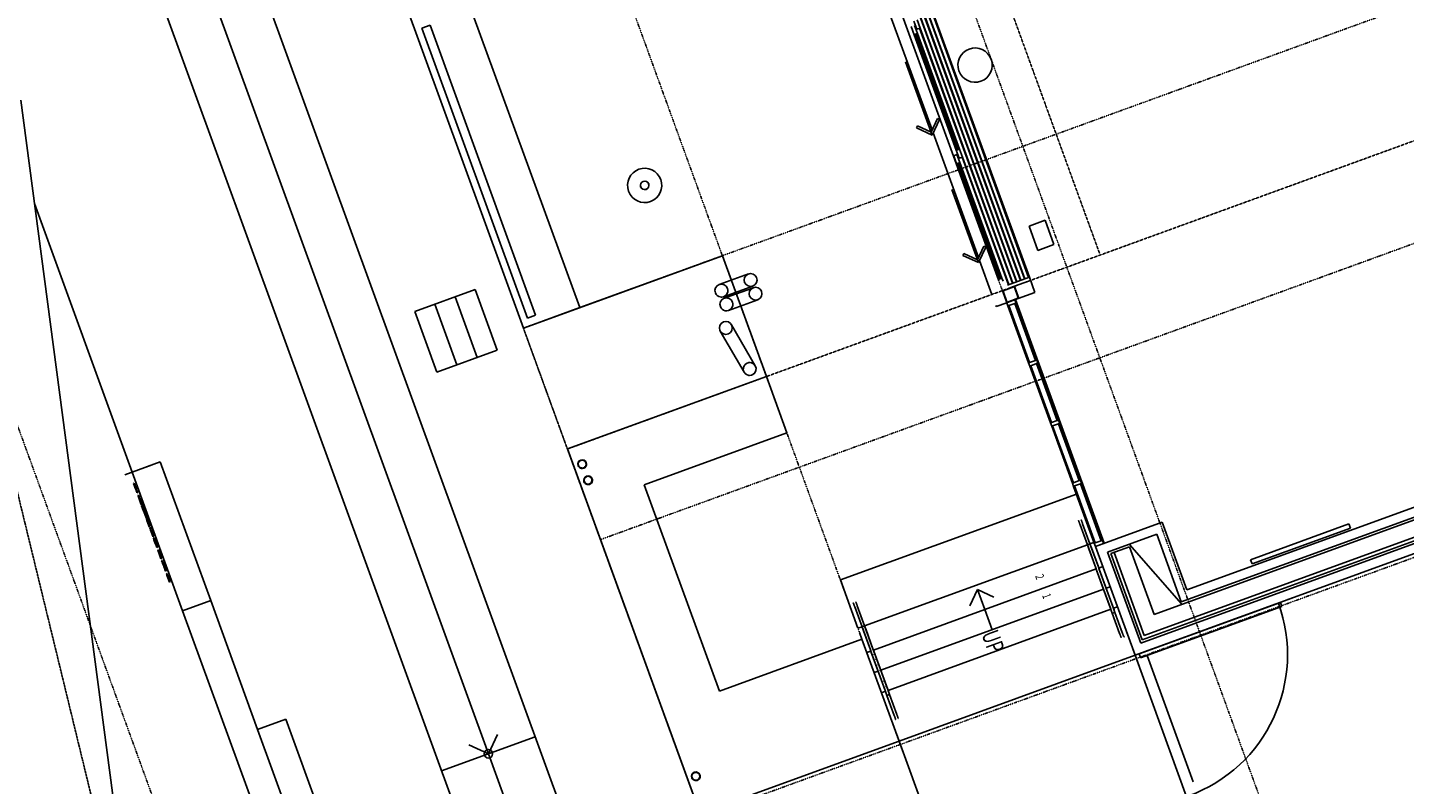
# Model space of a CAD drawing. Extents: x -160430 to 13465, y -41515 to 63495.
# Drawn here: x -145995 to -129933, y 15868 to 24696 of the extents above; entities that cross this region are included whole.
import ezdxf

# ---------------------------------------------------------------- set-up
doc = ezdxf.new("R2010")
doc.units = 0
for name, pattern in [('X-2559-GF$0$EDG-1DOT-2', [5, 2, -1.4, 0.2, -1.4]), ('X-2559-GF$0$EDG-DASH-1', [2.25, 1.5, -0.75]), ('X-2559-GF$0$EDG-DASH-3', [4.5, 3, -1.5])]:
    doc.linetypes.add(name, pattern=pattern)
for name, color, linetype in [('X-2559-GF$0$A-DETL-11', 11, 'CONTINUOUS'), ('X-2559-GF$0$A-DETL-3', 11, 'CONTINUOUS'), ('X-2559-GF$0$A-DETL-8', 11, 'CONTINUOUS'), ('X-2559-GF$0$A-DETL-9', 11, 'CONTINUOUS'), ('X-2559-GF$0$A-DETL-GENF', 11, 'CONTINUOUS'), ('X-2559-GF$0$A-DETL-GENF-11', 11, 'CONTINUOUS'), ('X-2559-GF$0$A-DETL-GENF-6', 11, 'CONTINUOUS'), ('X-2559-GF$0$A-DETL-GENF-HDLN', 11, 'CONTINUOUS'), ('X-2559-GF$0$A-DOOR', 11, 'CONTINUOUS'), ('X-2559-GF$0$A-DOOR-6', 11, 'CONTINUOUS'), ('X-2559-GF$0$A-DOOR-FRAM', 11, 'CONTINUOUS'), ('X-2559-GF$0$A-DOOR-GLAZ', 11, 'CONTINUOUS'), ('X-2559-GF$0$A-FLOR-1', 11, 'CONTINUOUS'), ('X-2559-GF$0$A-FLOR-HRAL-2', 11, 'CONTINUOUS'), ('X-2559-GF$0$A-FLOR-OVHD', 31, 'X-2559-GF$0$EDG-DASH-3'), ('X-2559-GF$0$A-GENM', 11, 'CONTINUOUS'), ('X-2559-GF$0$A-GENM-1', 11, 'CONTINUOUS'), ('X-2559-GF$0$A-GENM-HDLN', 11, 'CONTINUOUS'), ('X-2559-GF$0$A-GLAZ', 11, 'CONTINUOUS'), ('X-2559-GF$0$A-GLAZ-4', 11, 'CONTINUOUS'), ('X-2559-GF$0$A-WALL', 8, 'CONTINUOUS'), ('X-2559-GF$0$A-WALL-3', 8, 'CONTINUOUS'), ('X-2559-GF$0$A-WALL-4', 8, 'CONTINUOUS'), ('X-2559-GF$0$C-PROP-LINE-1', 133, 'X-2559-GF$0$EDG-1DOT-2'), ('X-2559-GF$0$E-ELEC-FIXT', 11, 'CONTINUOUS'), ('X-2559-GF$0$P-SANR-FIXT', 11, 'CONTINUOUS'), ('X-2559-GF$0$S-COLS-4', 8, 'CONTINUOUS'), ('X-2559-GF$0$S-GRID-1', 133, 'X-2559-GF$0$EDG-1DOT-2'), ('X-2559-GF$0$S-STRS-2', 11, 'CONTINUOUS'), ('X-2559-GF$0$S-STRS-ANNO', 11, 'CONTINUOUS'), ('X-2559-GF$0$S-STRS-IDEN', 11, 'CONTINUOUS'), ('X-2559-GF$0$X-cables', 31, 'X-2559-GF$0$EDG-DASH-1'), ('X-XREF', 7, 'CONTINUOUS')]:
    doc.layers.add(name, color=color, linetype=linetype)
doc.styles.add('X-2559-GF$0$EDG', font='edg.shx', dxfattribs={"width": 0.9})

# ---------------------------------------------------------------- blocks, each defined once
blk = doc.blocks.new('X-2559-GF')
at = {"layer": 'X-2559-GF$0$A-DETL-11'}
blk.add_line((-33648, -35152), (-33648, -35492), dxfattribs=at)
at = {"layer": 'X-2559-GF$0$A-DETL-3'}
for p, q in [((-32765, -24388), (-32465, -24388)), ((-32765, -24588), (-32765, -24388)), ((-32465, -24388), (-32465, -24588)), ((-28875, -24758), (-28019, -24423)), ((-32465, -24588), (-32765, -24588)), ((-29140, -32038), (-29140, -33202))]:
    blk.add_line(p, q, dxfattribs=at)
at = {"layer": 'X-2559-GF$0$A-DETL-8'}
for p, q in [((-33665, -28068), (-32165, -28068)), ((-33665, -28068), (-33665, -30538)), ((-48954, -30538), (-33665, -30538)), ((-32165, -30538), (-11109, -30538))]:
    blk.add_line(p, q, dxfattribs=at)
at = {"layer": 'X-2559-GF$0$A-DETL-9'}
blk.add_arc((-27640, -25114), 1756, 0, 90, dxfattribs=at)
at = {"layer": 'X-2559-GF$0$A-DETL-GENF'}
for p, q in [((-34293, -25146), (-34311, -25164)), ((-34311, -25164), (-34187, -25288)), ((-34151, -25288), (-34293, -25146)), ((-32709, -25146), (-32727, -25164)), ((-32727, -25164), (-32604, -25288)), ((-32568, -25288), (-32709, -25146)), ((-34187, -25288), (-34311, -25411)), ((-34293, -25429), (-34151, -25288)), ((-32604, -25288), (-32727, -25411)), ((-32709, -25429), (-32568, -25288)), ((-34311, -25411), (-34293, -25429)), ((-32727, -25411), (-32709, -25429)), ((-45574, -32620), (-29140, -32620)), ((-29140, -32620), (-27640, -32620))]:
    blk.add_line(p, q, dxfattribs=at)
blk.add_circle((-29140, -32620), 50, dxfattribs=at)
at = {"layer": 'X-2559-GF$0$A-DETL-GENF-11'}
for q in [(-29316, -32443), (-29316, -32797)]:
    blk.add_line((-29140, -32620), q, dxfattribs=at)
at = {"layer": 'X-2559-GF$0$A-DETL-GENF-6'}
for p, q in [((-35058, -25288), (-34151, -25288)), ((-33475, -25288), (-32568, -25288))]:
    blk.add_line(p, q, dxfattribs=at)
at = {"layer": 'X-2559-GF$0$A-DETL-GENF-HDLN'}
for p, q in [((-28225, -22270), (-28175, -22270)), ((-28225, -23490), (-28225, -22270)), ((-28175, -22270), (-28175, -23490)), ((-28175, -23490), (-28225, -23490))]:
    blk.add_line(p, q, dxfattribs=at)
at = {"layer": 'X-2559-GF$0$A-DOOR'}
for p, q in [((-27639, -23333), (-27639, -25088)), ((-27589, -23333), (-27639, -23333)), ((-27589, -25088), (-27589, -23333)), ((-32205, -24793), (-41705, -24793)), ((-32205, -24798), (-41705, -24798)), ((-32205, -24843), (-40122, -24843)), ((-32205, -24848), (-40122, -24848)), ((-32205, -24893), (-38538, -24893)), ((-32205, -24898), (-38538, -24898)), ((-32205, -24943), (-36955, -24943)), ((-32205, -24948), (-36955, -24948)), ((-32205, -24993), (-35372, -24993)), ((-32205, -24998), (-35372, -24998)), ((-32205, -25043), (-33788, -25043)), ((-32205, -25048), (-33788, -25048)), ((-33838, -25083), (-33838, -25093)), ((-27639, -25088), (-27589, -25088))]:
    blk.add_line(p, q, dxfattribs=at)
at = {"layer": 'X-2559-GF$0$A-DOOR-6'}
for p, q in [((-27639, -23333), (-27589, -23333)), ((-27639, -25088), (-27639, -23333)), ((-27589, -23333), (-27589, -25088)), ((-27589, -25088), (-27639, -25088))]:
    blk.add_line(p, q, dxfattribs=at)
at = {"layer": 'X-2559-GF$0$A-DOOR-FRAM'}
for p, q in [((-35372, -24993), (-35472, -24993)), ((-35472, -25033), (-35372, -25033)), ((-35322, -25043), (-35422, -25043)), ((-35372, -25033), (-35372, -24993)), ((-35322, -25083), (-35322, -25043)), ((-35322, -25043), (-33888, -25043)), ((-33788, -25043), (-33888, -25043)), ((-33888, -25043), (-33888, -25083)), ((-33788, -25083), (-33788, -25043)), ((-35422, -25083), (-35322, -25083)), ((-33888, -25083), (-35322, -25083)), ((-33888, -25083), (-33788, -25083)), ((-33738, -25093), (-33838, -25093)), ((-33838, -25093), (-33838, -25133)), ((-33838, -25133), (-33738, -25133)), ((-33738, -25133), (-33738, -25093)), ((-33738, -25093), (-32305, -25093)), ((-32305, -25133), (-33738, -25133)), ((-32267, -25093), (-32305, -25093)), ((-32305, -25093), (-32305, -25133)), ((-32305, -25133), (-32297, -25133))]:
    blk.add_line(p, q, dxfattribs=at)
at = {"layer": 'X-2559-GF$0$A-DOOR-GLAZ'}
for p, q in [((-33888, -25057), (-35322, -25057)), ((-35322, -25057), (-35322, -25069)), ((-33888, -25069), (-33888, -25057)), ((-35322, -25069), (-33888, -25069)), ((-32305, -25107), (-33738, -25107)), ((-33738, -25107), (-33738, -25119)), ((-33738, -25119), (-32305, -25119)), ((-32305, -25119), (-32305, -25107))]:
    blk.add_line(p, q, dxfattribs=at)
at = {"layer": 'X-2559-GF$0$A-FLOR-1'}
for p, q in [((-43334, -24788), (-32205, -24788)), ((-32015, -25030), (-28990, -25030)), ((-27589, -25008), (-26019, -25008)), ((-32300, -25138), (-37839, -25138)), ((-27640, -25138), (-25884, -25138)), ((-33665, -29838), (-33665, -28068)), ((-33665, -28068), (-32165, -28068)), ((-31465, -28068), (-32165, -28068)), ((-32165, -28068), (-32165, -30538)), ((-31465, -29838), (-31465, -28068)), ((-28905, -28068), (-28990, -28068)), ((-27640, -28068), (-28905, -28068)), ((-28905, -28068), (-28905, -29838)), ((-27640, -30538), (-27640, -28068)), ((-27640, -28068), (-24129, -28068)), ((-33665, -29838), (-47834, -29838)), ((-33665, -29838), (-33665, -30538)), ((-28905, -29838), (-31465, -29838)), ((-33665, -30538), (-48534, -30538)), ((-32165, -30538), (-27640, -30538)), ((-49115, -32038), (-27640, -32038)), ((-47074, -33202), (-27640, -33202)), ((-27577, -34702), (-30328, -34702)), ((-38171, -35139), (-28515, -37270)), ((-24090, -38247), (-38171, -35139)), ((-30328, -35052), (-31928, -35052)), ((-36981, -35402), (-33648, -35402))]:
    blk.add_line(p, q, dxfattribs=at)
at = {"layer": 'X-2559-GF$0$A-FLOR-HRAL-2'}
for p, q in [((-29339, -25188), (-29340, -25188)), ((-29340, -25188), (-29340, -25188)), ((-29340, -25188), (-29340, -25188)), ((-29338, -25188), (-29339, -25188)), ((-29339, -25188), (-29339, -25188)), ((-29339, -25188), (-29339, -25188)), ((-29339, -25188), (-29339, -25188)), ((-29337, -25188), (-29338, -25188)), ((-29338, -25188), (-29338, -25188)), ((-29336, -25188), (-29337, -25188)), ((-29335, -25188), (-29336, -25188)), ((-29334, -25188), (-29335, -25188)), ((-29335, -25188), (-29335, -25188)), ((-29333, -25188), (-29334, -25188)), ((-29332, -25188), (-29333, -25188)), ((-29331, -25188), (-29332, -25188)), ((-29329, -25188), (-29331, -25188)), ((-29328, -25188), (-29329, -25188)), ((-29327, -25188), (-29328, -25188)), ((-29325, -25188), (-29327, -25188)), ((-29324, -25188), (-29325, -25188)), ((-29323, -25188), (-29324, -25188)), ((-29321, -25188), (-29323, -25188)), ((-29319, -25188), (-29321, -25188)), ((-29318, -25188), (-29319, -25188)), ((-29316, -25188), (-29318, -25188)), ((-29314, -25188), (-29316, -25188)), ((-29313, -25188), (-29314, -25188)), ((-29311, -25188), (-29313, -25188)), ((-29309, -25188), (-29311, -25188)), ((-29307, -25188), (-29309, -25188)), ((-29305, -25188), (-29307, -25188)), ((-29303, -25188), (-29305, -25188)), ((-29301, -25188), (-29303, -25188)), ((-29300, -25188), (-29301, -25188)), ((-29298, -25188), (-29300, -25188)), ((-29296, -25188), (-29298, -25188)), ((-29294, -25188), (-29296, -25188)), ((-29292, -25188), (-29294, -25188)), ((-29290, -25188), (-29292, -25188)), ((-29040, -25188), (-29290, -25188)), ((-28990, -25188), (-29040, -25188)), ((-29040, -25220), (-29040, -25188)), ((-28754, -25188), (-29040, -25188)), ((-29040, -25206), (-29040, -25201)), ((-29040, -25201), (-29040, -25204)), ((-29040, -25204), (-29040, -25206)), ((-28754, -25188), (-28990, -25188)), ((-28753, -25188), (-28754, -25188)), ((-28754, -25188), (-28754, -25188)), ((-28727, -25188), (-28754, -25188)), ((-28751, -25188), (-28753, -25188)), ((-28750, -25188), (-28751, -25188)), ((-28749, -25188), (-28750, -25188)), ((-28747, -25188), (-28749, -25188)), ((-28746, -25188), (-28747, -25188)), ((-28745, -25188), (-28746, -25188)), ((-28743, -25188), (-28745, -25188)), ((-28742, -25188), (-28743, -25188)), ((-28741, -25188), (-28742, -25188)), ((-28739, -25188), (-28741, -25188)), ((-28738, -25188), (-28739, -25188)), ((-28737, -25188), (-28738, -25188)), ((-28736, -25188), (-28737, -25188)), ((-28498, -25188), (-28736, -25188)), ((-28252, -25188), (-28727, -25188)), ((-28261, -25188), (-28498, -25188)), ((-28261, -25188), (-28258, -25188)), ((-28258, -25188), (-28256, -25188)), ((-28256, -25188), (-28254, -25188)), ((-28254, -25188), (-28251, -25188)), ((-28225, -25188), (-28252, -25188)), ((-28251, -25188), (-28249, -25188)), ((-28249, -25188), (-28246, -25188)), ((-28246, -25188), (-28244, -25188)), ((-28244, -25188), (-28241, -25188)), ((-28241, -25188), (-28239, -25188)), ((-28239, -25188), (-28236, -25188)), ((-28236, -25188), (-28233, -25188)), ((-28233, -25188), (-28231, -25188)), ((-28231, -25188), (-28228, -25188)), ((-28228, -25184), (-28228, -25184)), ((-28228, -25184), (-28227, -25184)), ((-28228, -25188), (-28226, -25188)), ((-28227, -25184), (-28227, -25184)), ((-28227, -25184), (-28227, -25185)), ((-28227, -25185), (-28226, -25185)), ((-28226, -25185), (-28226, -25185)), ((-28226, -25185), (-28226, -25185)), ((-28226, -25185), (-28226, -25185)), ((-28226, -25185), (-28225, -25185)), ((-28226, -25188), (-28225, -25188)), ((-28225, -25185), (-28225, -25185)), ((-28190, -25188), (-28225, -25188)), ((-28190, -25188), (-28225, -25188)), ((-27940, -25188), (-28190, -25188)), ((-28190, -25220), (-28190, -25188)), ((-28190, -25201), (-28190, -25206)), ((-28190, -25204), (-28190, -25201)), ((-28190, -25206), (-28190, -25204)), ((-27939, -25188), (-27940, -25188)), ((-27937, -25188), (-27939, -25188)), ((-27935, -25188), (-27937, -25188)), ((-27933, -25188), (-27935, -25188)), ((-27931, -25188), (-27933, -25188)), ((-27929, -25188), (-27931, -25188)), ((-27927, -25188), (-27929, -25188)), ((-27925, -25188), (-27927, -25188)), ((-27923, -25188), (-27925, -25188)), ((-27921, -25188), (-27923, -25188)), ((-27920, -25188), (-27921, -25188)), ((-27918, -25188), (-27920, -25188)), ((-27916, -25188), (-27918, -25188)), ((-27914, -25188), (-27916, -25188)), ((-27913, -25188), (-27914, -25188)), ((-27911, -25188), (-27913, -25188)), ((-27909, -25188), (-27911, -25188)), ((-27908, -25188), (-27909, -25188)), ((-27906, -25188), (-27908, -25188)), ((-27905, -25188), (-27906, -25188)), ((-27903, -25188), (-27905, -25188)), ((-27902, -25188), (-27903, -25188)), ((-27901, -25188), (-27902, -25188)), ((-27900, -25188), (-27901, -25188)), ((-27898, -25188), (-27900, -25188)), ((-27897, -25188), (-27898, -25188)), ((-27896, -25188), (-27897, -25188)), ((-27895, -25188), (-27896, -25188)), ((-27894, -25188), (-27895, -25188)), ((-27893, -25188), (-27894, -25188)), ((-27894, -25188), (-27894, -25188)), ((-27892, -25188), (-27893, -25188)), ((-27891, -25188), (-27892, -25188)), ((-27892, -25188), (-27892, -25188)), ((-27890, -25188), (-27891, -25188)), ((-27891, -25188), (-27891, -25188)), ((-27890, -25188), (-27890, -25188)), ((-27890, -25188), (-27890, -25188)), ((-27890, -25188), (-27890, -25188)), ((-27890, -25188), (-27890, -25188)), ((-27886, -25181), (-27887, -25181)), ((-27887, -25181), (-27887, -25181)), ((-27886, -25182), (-27886, -25181)), ((-27885, -25182), (-27886, -25182)), ((-27886, -25182), (-27886, -25182)), ((-27886, -25182), (-27886, -25182)), ((-27884, -25182), (-27885, -25182)), ((-27885, -25182), (-27885, -25182)), ((-27885, -25182), (-27885, -25182)), ((-27885, -25182), (-27885, -25182)), ((-27884, -25182), (-27884, -25182)), ((-27884, -25182), (-27884, -25182)), ((-27884, -25182), (-27884, -25182)), ((-29340, -25220), (-29340, -25220)), ((-29340, -25220), (-29339, -25220)), ((-29339, -25220), (-29339, -25220)), ((-29339, -25220), (-29339, -25220)), ((-29339, -25220), (-29339, -25220)), ((-29339, -25220), (-29338, -25220)), ((-29338, -25220), (-29338, -25220)), ((-29338, -25220), (-29337, -25220)), ((-29337, -25220), (-29336, -25220)), ((-29336, -25220), (-29336, -25220)), ((-29336, -25220), (-29335, -25220)), ((-29335, -25220), (-29334, -25220)), ((-29334, -25220), (-29333, -25220)), ((-29333, -25220), (-29332, -25220)), ((-29332, -25220), (-29331, -25220)), ((-29331, -25220), (-29330, -25220)), ((-29330, -25220), (-29328, -25220)), ((-29328, -25220), (-29327, -25220)), ((-29327, -25220), (-29326, -25220)), ((-29326, -25220), (-29324, -25220)), ((-29324, -25220), (-29323, -25220)), ((-29323, -25220), (-29321, -25220)), ((-29321, -25220), (-29320, -25220)), ((-29320, -25220), (-29318, -25220)), ((-29318, -25220), (-29317, -25220)), ((-29317, -25220), (-29315, -25220)), ((-29315, -25220), (-29313, -25220)), ((-29313, -25220), (-29311, -25220)), ((-29311, -25220), (-29310, -25220)), ((-29310, -25220), (-29308, -25220)), ((-29308, -25220), (-29306, -25220)), ((-29306, -25220), (-29304, -25220)), ((-29304, -25220), (-29302, -25220)), ((-29302, -25220), (-29300, -25220)), ((-29300, -25220), (-29298, -25220)), ((-29298, -25220), (-29296, -25220)), ((-29296, -25220), (-29294, -25220)), ((-29294, -25220), (-29292, -25220)), ((-29292, -25220), (-29290, -25220)), ((-29290, -25220), (-29040, -25220)), ((-29290, -25220), (-29290, -25220)), ((-29040, -25220), (-28990, -25220)), ((-28754, -25220), (-29040, -25220)), ((-28990, -25220), (-28754, -25220)), ((-28754, -25220), (-28753, -25220)), ((-28727, -25220), (-28754, -25220)), ((-28753, -25220), (-28752, -25220)), ((-28752, -25220), (-28750, -25220)), ((-28750, -25220), (-28749, -25220)), ((-28749, -25220), (-28747, -25220)), ((-28747, -25220), (-28746, -25220)), ((-28746, -25220), (-28745, -25220)), ((-28745, -25220), (-28744, -25220)), ((-28744, -25220), (-28742, -25220)), ((-28742, -25220), (-28741, -25220)), ((-28741, -25220), (-28740, -25220)), ((-28740, -25220), (-28739, -25220)), ((-28739, -25220), (-28737, -25220)), ((-28737, -25220), (-28736, -25220)), ((-28736, -25220), (-28498, -25220)), ((-28736, -25220), (-28736, -25220)), ((-28252, -25220), (-28727, -25220)), ((-28498, -25220), (-28261, -25220)), ((-28260, -25220), (-28261, -25220)), ((-28258, -25220), (-28260, -25220)), ((-28255, -25220), (-28258, -25220)), ((-28253, -25220), (-28255, -25220)), ((-28251, -25220), (-28253, -25220)), ((-28225, -25220), (-28252, -25220)), ((-28248, -25220), (-28251, -25220)), ((-28246, -25220), (-28248, -25220)), ((-28243, -25220), (-28246, -25220)), ((-28241, -25220), (-28243, -25220)), ((-28238, -25220), (-28241, -25220)), ((-28235, -25220), (-28238, -25220)), ((-28233, -25220), (-28235, -25220)), ((-28230, -25220), (-28233, -25220)), ((-28228, -25220), (-28230, -25220)), ((-28225, -25220), (-28228, -25220)), ((-28225, -25220), (-28190, -25220)), ((-28190, -25220), (-28225, -25220)), ((-28190, -25220), (-27940, -25220)), ((-27940, -25220), (-27938, -25220)), ((-27938, -25220), (-27936, -25220)), ((-27936, -25220), (-27934, -25220)), ((-27934, -25220), (-27932, -25220)), ((-27932, -25220), (-27930, -25220)), ((-27930, -25220), (-27928, -25220)), ((-27928, -25220), (-27926, -25220)), ((-27926, -25220), (-27924, -25220)), ((-27924, -25220), (-27922, -25220)), ((-27922, -25220), (-27920, -25220)), ((-27920, -25220), (-27918, -25220)), ((-27918, -25220), (-27917, -25220)), ((-27917, -25220), (-27915, -25220)), ((-27915, -25220), (-27913, -25220)), ((-27913, -25220), (-27911, -25220)), ((-27911, -25220), (-27910, -25220)), ((-27910, -25220), (-27908, -25220)), ((-27908, -25220), (-27907, -25220)), ((-27907, -25220), (-27905, -25220)), ((-27905, -25220), (-27904, -25220)), ((-27904, -25220), (-27902, -25220)), ((-27902, -25220), (-27901, -25220)), ((-27901, -25220), (-27900, -25220)), ((-27900, -25220), (-27899, -25220)), ((-27899, -25220), (-27898, -25220)), ((-27898, -25220), (-27896, -25220)), ((-27896, -25220), (-27896, -25220)), ((-27896, -25220), (-27895, -25220)), ((-27895, -25220), (-27894, -25220)), ((-27894, -25220), (-27893, -25220)), ((-27893, -25220), (-27892, -25220)), ((-27892, -25220), (-27892, -25220)), ((-27892, -25220), (-27891, -25220)), ((-27891, -25220), (-27891, -25220)), ((-27891, -25220), (-27890, -25220)), ((-27890, -25220), (-27890, -25220)), ((-27890, -25220), (-27890, -25220)), ((-27890, -25220), (-27890, -25220)), ((-27890, -25220), (-27890, -25220)), ((-27890, -25220), (-27890, -25220)), ((-29339, -27986), (-29340, -27986)), ((-29340, -27986), (-29340, -27986)), ((-29340, -27986), (-29340, -27986)), ((-29340, -28018), (-29340, -28018)), ((-29340, -28018), (-29339, -28018)), ((-29338, -27986), (-29339, -27986)), ((-29339, -27986), (-29339, -27986)), ((-29339, -27986), (-29339, -27986)), ((-29339, -27986), (-29339, -27986)), ((-29339, -28018), (-29339, -28018)), ((-29339, -28018), (-29339, -28018)), ((-29339, -28018), (-29339, -28018)), ((-29339, -28018), (-29338, -28018)), ((-29337, -27986), (-29338, -27986)), ((-29338, -27986), (-29338, -27986)), ((-29338, -28018), (-29338, -28018)), ((-29338, -28018), (-29337, -28018)), ((-29336, -27986), (-29337, -27986)), ((-29337, -28018), (-29336, -28018)), ((-29335, -27986), (-29336, -27986)), ((-29336, -28018), (-29336, -28018)), ((-29336, -28018), (-29335, -28018)), ((-29334, -27986), (-29335, -27986)), ((-29335, -27986), (-29335, -27986)), ((-29335, -28018), (-29334, -28018)), ((-29333, -27986), (-29334, -27986)), ((-29334, -28018), (-29333, -28018)), ((-29332, -27986), (-29333, -27986)), ((-29333, -28018), (-29332, -28018)), ((-29331, -27986), (-29332, -27986)), ((-29332, -28018), (-29331, -28018)), ((-29329, -27986), (-29331, -27986)), ((-29331, -28018), (-29330, -28018)), ((-29330, -28018), (-29328, -28018)), ((-29328, -27986), (-29329, -27986)), ((-29327, -27986), (-29328, -27986)), ((-29328, -28018), (-29327, -28018)), ((-29325, -27986), (-29327, -27986)), ((-29327, -28018), (-29326, -28018)), ((-29326, -28018), (-29324, -28018)), ((-29324, -27986), (-29325, -27986)), ((-29323, -27986), (-29324, -27986)), ((-29324, -28018), (-29323, -28018)), ((-29321, -27986), (-29323, -27986)), ((-29323, -28018), (-29321, -28018)), ((-29319, -27986), (-29321, -27986)), ((-29321, -28018), (-29320, -28018)), ((-29320, -28018), (-29318, -28018)), ((-29318, -27986), (-29319, -27986)), ((-29316, -27986), (-29318, -27986)), ((-29318, -28018), (-29317, -28018)), ((-29317, -28018), (-29315, -28018)), ((-29314, -27986), (-29316, -27986)), ((-29315, -28018), (-29313, -28018)), ((-29313, -27986), (-29314, -27986)), ((-29311, -27986), (-29313, -27986)), ((-29313, -28018), (-29311, -28018)), ((-29309, -27986), (-29311, -27986)), ((-29311, -28018), (-29310, -28018)), ((-29310, -28018), (-29308, -28018)), ((-29307, -27986), (-29309, -27986)), ((-29308, -28018), (-29306, -28018)), ((-29305, -27986), (-29307, -27986)), ((-29306, -28018), (-29304, -28018)), ((-29303, -27986), (-29305, -27986)), ((-29304, -28018), (-29302, -28018)), ((-29301, -27986), (-29303, -27986)), ((-29302, -28018), (-29300, -28018)), ((-29300, -27986), (-29301, -27986)), ((-29298, -27986), (-29300, -27986)), ((-29300, -28018), (-29298, -28018)), ((-29296, -27986), (-29298, -27986)), ((-29298, -28018), (-29296, -28018)), ((-29294, -27986), (-29296, -27986)), ((-29296, -28018), (-29294, -28018)), ((-29292, -27986), (-29294, -27986)), ((-29294, -28018), (-29292, -28018)), ((-29290, -27986), (-29292, -27986)), ((-29292, -28018), (-29290, -28018)), ((-29040, -27986), (-29290, -27986)), ((-29290, -28018), (-29040, -28018)), ((-29290, -28018), (-29290, -28018)), ((-28990, -27986), (-29040, -27986)), ((-29040, -28018), (-29040, -27986)), ((-28754, -27986), (-29040, -27986)), ((-29040, -28004), (-29040, -27999)), ((-29040, -27999), (-29040, -28002)), ((-29040, -28002), (-29040, -28004)), ((-29040, -28018), (-28990, -28018)), ((-28754, -28018), (-29040, -28018)), ((-28754, -27986), (-28990, -27986)), ((-28990, -28018), (-28754, -28018)), ((-28753, -27986), (-28754, -27986)), ((-28754, -27986), (-28754, -27986)), ((-28727, -27986), (-28754, -27986)), ((-28754, -28018), (-28753, -28018)), ((-28727, -28018), (-28754, -28018)), ((-28751, -27986), (-28753, -27986)), ((-28753, -28018), (-28752, -28018)), ((-28752, -28018), (-28750, -28018)), ((-28750, -27986), (-28751, -27986)), ((-28749, -27986), (-28750, -27986)), ((-28750, -28018), (-28749, -28018)), ((-28747, -27986), (-28749, -27986)), ((-28749, -28018), (-28747, -28018)), ((-28746, -27986), (-28747, -27986)), ((-28747, -28018), (-28746, -28018)), ((-28745, -27986), (-28746, -27986)), ((-28746, -28018), (-28745, -28018)), ((-28743, -27986), (-28745, -27986)), ((-28745, -28018), (-28744, -28018)), ((-28744, -28018), (-28742, -28018)), ((-28742, -27986), (-28743, -27986)), ((-28741, -27986), (-28742, -27986)), ((-28742, -28018), (-28741, -28018)), ((-28739, -27986), (-28741, -27986)), ((-28741, -28018), (-28740, -28018)), ((-28740, -28018), (-28739, -28018)), ((-28738, -27986), (-28739, -27986)), ((-28739, -28018), (-28737, -28018)), ((-28737, -27986), (-28738, -27986)), ((-28736, -27986), (-28737, -27986)), ((-28737, -28018), (-28736, -28018)), ((-28498, -27986), (-28736, -27986)), ((-28736, -28018), (-28498, -28018)), ((-28736, -28018), (-28736, -28018)), ((-28252, -27986), (-28727, -27986)), ((-28252, -28018), (-28727, -28018)), ((-28694, -27997), (-28691, -27997)), ((-28627, -27997), (-28624, -27997)), ((-28560, -27997), (-28557, -27997)), ((-28261, -27986), (-28498, -27986)), ((-28498, -28018), (-28261, -28018)), ((-28493, -27997), (-28490, -27997)), ((-28426, -27997), (-28423, -27997)), ((-28359, -27997), (-28357, -27997)), ((-28293, -27997), (-28290, -27997)), ((-28261, -27986), (-28258, -27986)), ((-28260, -28018), (-28261, -28018)), ((-28258, -28018), (-28260, -28018)), ((-28258, -27986), (-28256, -27986)), ((-28255, -28018), (-28258, -28018)), ((-28256, -27986), (-28254, -27986)), ((-28253, -28018), (-28255, -28018)), ((-28254, -27986), (-28251, -27986)), ((-28251, -28018), (-28253, -28018)), ((-28225, -27986), (-28252, -27986)), ((-28225, -28018), (-28252, -28018)), ((-28251, -27986), (-28249, -27986)), ((-28248, -28018), (-28251, -28018)), ((-28249, -27986), (-28246, -27986)), ((-28246, -28018), (-28248, -28018)), ((-28246, -27986), (-28244, -27986)), ((-28243, -28018), (-28246, -28018)), ((-28244, -27986), (-28241, -27986)), ((-28241, -28018), (-28243, -28018)), ((-28241, -27986), (-28239, -27986)), ((-28238, -28018), (-28241, -28018)), ((-28239, -27986), (-28236, -27986)), ((-28235, -28018), (-28238, -28018)), ((-28236, -27986), (-28233, -27986)), ((-28233, -28018), (-28235, -28018)), ((-28233, -27986), (-28231, -27986)), ((-28230, -28018), (-28233, -28018)), ((-28231, -27986), (-28228, -27986)), ((-28228, -28018), (-28230, -28018)), ((-28229, -27987), (-28229, -27987)), ((-28229, -27987), (-28229, -27988)), ((-28229, -27988), (-28229, -27988)), ((-28229, -27988), (-28228, -27988)), ((-28228, -27986), (-28226, -27986)), ((-28228, -27988), (-28228, -27988)), ((-28228, -27988), (-28228, -27988)), ((-28228, -27988), (-28228, -27988)), ((-28228, -27988), (-28228, -27988)), ((-28228, -27988), (-28227, -27988)), ((-28225, -28018), (-28228, -28018)), ((-28227, -27988), (-28227, -27989)), ((-28227, -27989), (-28227, -27989)), ((-28227, -27989), (-28227, -27989)), ((-28227, -27989), (-28226, -27989)), ((-28226, -27986), (-28225, -27986)), ((-28190, -27986), (-28225, -27986)), ((-28190, -27986), (-28225, -27986)), ((-28225, -28018), (-28190, -28018)), ((-28190, -28018), (-28225, -28018)), ((-27940, -27986), (-28190, -27986)), ((-28190, -28018), (-28190, -27986)), ((-28190, -27999), (-28190, -28004)), ((-28190, -28002), (-28190, -27999)), ((-28190, -28004), (-28190, -28002)), ((-28190, -28018), (-27940, -28018)), ((-27939, -27986), (-27940, -27986)), ((-27940, -28018), (-27938, -28018)), ((-27937, -27986), (-27939, -27986)), ((-27938, -28018), (-27936, -28018)), ((-27935, -27986), (-27937, -27986)), ((-27936, -28018), (-27934, -28018)), ((-27933, -27986), (-27935, -27986)), ((-27934, -28018), (-27932, -28018)), ((-27931, -27986), (-27933, -27986)), ((-27932, -28018), (-27930, -28018)), ((-27929, -27986), (-27931, -27986)), ((-27930, -28018), (-27928, -28018)), ((-27927, -27986), (-27929, -27986)), ((-27928, -28018), (-27926, -28018)), ((-27925, -27986), (-27927, -27986)), ((-27926, -28018), (-27924, -28018)), ((-27923, -27986), (-27925, -27986)), ((-27924, -28018), (-27922, -28018)), ((-27921, -27986), (-27923, -27986)), ((-27922, -28018), (-27920, -28018)), ((-27920, -27986), (-27921, -27986)), ((-27918, -27986), (-27920, -27986)), ((-27920, -28018), (-27918, -28018)), ((-27916, -27986), (-27918, -27986)), ((-27918, -28018), (-27917, -28018)), ((-27917, -28018), (-27915, -28018)), ((-27914, -27986), (-27916, -27986)), ((-27915, -28018), (-27913, -28018)), ((-27913, -27986), (-27914, -27986)), ((-27911, -27986), (-27913, -27986)), ((-27913, -28018), (-27911, -28018)), ((-27909, -27986), (-27911, -27986)), ((-27911, -28018), (-27910, -28018)), ((-27910, -28018), (-27908, -28018)), ((-27908, -27986), (-27909, -27986)), ((-27906, -27986), (-27908, -27986)), ((-27908, -28018), (-27907, -28018)), ((-27907, -28018), (-27905, -28018)), ((-27905, -27986), (-27906, -27986)), ((-27903, -27986), (-27905, -27986)), ((-27905, -28018), (-27904, -28018)), ((-27904, -28018), (-27902, -28018)), ((-27902, -27986), (-27903, -27986)), ((-27901, -27986), (-27902, -27986)), ((-27902, -28018), (-27901, -28018)), ((-27900, -27986), (-27901, -27986)), ((-27901, -28018), (-27900, -28018)), ((-27898, -27986), (-27900, -27986)), ((-27900, -28018), (-27899, -28018)), ((-27899, -28018), (-27898, -28018)), ((-27897, -27986), (-27898, -27986)), ((-27898, -28018), (-27896, -28018)), ((-27896, -27986), (-27897, -27986)), ((-27895, -27986), (-27896, -27986)), ((-27896, -28018), (-27896, -28018)), ((-27896, -28018), (-27895, -28018)), ((-27894, -27986), (-27895, -27986)), ((-27895, -28018), (-27894, -28018)), ((-27893, -27986), (-27894, -27986)), ((-27894, -27986), (-27894, -27986)), ((-27894, -28018), (-27893, -28018)), ((-27892, -27986), (-27893, -27986)), ((-27893, -28018), (-27892, -28018)), ((-27891, -27986), (-27892, -27986)), ((-27892, -27986), (-27892, -27986)), ((-27892, -28018), (-27892, -28018)), ((-27892, -28018), (-27891, -28018)), ((-27890, -27986), (-27891, -27986)), ((-27891, -27986), (-27891, -27986)), ((-27891, -28018), (-27891, -28018)), ((-27891, -28018), (-27890, -28018)), ((-27890, -27986), (-27890, -27986)), ((-27890, -27986), (-27890, -27986)), ((-27890, -27986), (-27890, -27986)), ((-27890, -27986), (-27890, -27986)), ((-27890, -28018), (-27890, -28018)), ((-27890, -28018), (-27890, -28018)), ((-27890, -28018), (-27890, -28018)), ((-27890, -28018), (-27890, -28018)), ((-27890, -28018), (-27890, -28018)), ((-27875, -27987), (-27876, -27987)), ((-27876, -27987), (-27876, -27987)), ((-27876, -27987), (-27876, -27987)), ((-27876, -27987), (-27876, -27987)), ((-27876, -27987), (-27876, -27987)), ((-27875, -27988), (-27875, -27987)), ((-27874, -27988), (-27875, -27988)), ((-27875, -27988), (-27875, -27988)), ((-27875, -27988), (-27875, -27988)), ((-27874, -27989), (-27874, -27988)), ((-27874, -27988), (-27874, -27988)), ((-27874, -27988), (-27874, -27988)), ((-27874, -27989), (-27874, -27989))]:
    blk.add_line(p, q, dxfattribs=at)
at = {"layer": 'X-2559-GF$0$A-FLOR-OVHD'}
for p, q in [((-32165, -30538), (-32165, -18659)), ((-27640, -25138), (-27640, -23138)), ((-41384, -23924), (-32178, -23924))]:
    blk.add_line(p, q, dxfattribs=at)
at = {"layer": 'X-2559-GF$0$A-GENM'}
for p, q in [((-29640, -25138), (-29640, -28068)), ((-29040, -25188), (-29040, -25138)), ((-28240, -25138), (-28240, -25188)), ((-27640, -28068), (-27640, -25138)), ((-29040, -27986), (-29040, -25220)), ((-28240, -25220), (-28240, -27986)), ((-33361, -28218), (-33361, -27856)), ((-33211, -27856), (-33211, -28218)), ((-33191, -28218), (-33191, -27856)), ((-33041, -27856), (-33041, -28218)), ((-29640, -28068), (-29040, -28068)), ((-29040, -28068), (-29040, -28018)), ((-28240, -28018), (-28240, -28068)), ((-32873, -28244), (-32328, -28146)), ((-32301, -28294), (-32847, -28392)), ((-33518, -35422), (-33497, -35422)), ((-33518, -35422), (-33518, -35432)), ((-33497, -35432), (-33518, -35432)), ((-33497, -35422), (-33485, -35422)), ((-33485, -35432), (-33497, -35432)), ((-33485, -35422), (-33458, -35422)), ((-33458, -35432), (-33485, -35432)), ((-33458, -35422), (-33442, -35422)), ((-33458, -35422), (-33458, -35432)), ((-33442, -35432), (-33458, -35432)), ((-33442, -35422), (-33429, -35422)), ((-33442, -35422), (-33442, -35432)), ((-33429, -35432), (-33442, -35432)), ((-33429, -35422), (-33418, -35422)), ((-33429, -35422), (-33429, -35432)), ((-33418, -35432), (-33429, -35432)), ((-33418, -35422), (-33410, -35422)), ((-33418, -35422), (-33418, -35432)), ((-33410, -35432), (-33418, -35432)), ((-33410, -35422), (-33406, -35422)), ((-33410, -35422), (-33410, -35432)), ((-33406, -35432), (-33410, -35432)), ((-33406, -35422), (-33404, -35422)), ((-33406, -35422), (-33406, -35432)), ((-33404, -35432), (-33406, -35432)), ((-33404, -35422), (-33401, -35422)), ((-33404, -35422), (-33404, -35432)), ((-33401, -35432), (-33404, -35432)), ((-33401, -35422), (-33401, -35432)), ((-33370, -35422), (-33353, -35422)), ((-33370, -35432), (-33370, -35422)), ((-33353, -35432), (-33370, -35432)), ((-33353, -35422), (-33338, -35422)), ((-33338, -35432), (-33353, -35432)), ((-33338, -35422), (-33264, -35422)), ((-33264, -35432), (-33338, -35432)), ((-33264, -35422), (-33264, -35432)), ((-33263, -35422), (-33254, -35422)), ((-33263, -35422), (-33263, -35432)), ((-33254, -35432), (-33263, -35432)), ((-33254, -35422), (-33249, -35422)), ((-33254, -35422), (-33254, -35432)), ((-33249, -35432), (-33254, -35432)), ((-33249, -35422), (-33247, -35422)), ((-33249, -35422), (-33249, -35432)), ((-33247, -35432), (-33249, -35432)), ((-33247, -35422), (-33247, -35432)), ((-33240, -35422), (-33207, -35422)), ((-33240, -35432), (-33240, -35422)), ((-33207, -35432), (-33240, -35432)), ((-33207, -35422), (-33137, -35422)), ((-33207, -35422), (-33207, -35432)), ((-33137, -35432), (-33207, -35432)), ((-33137, -35422), (-33125, -35422)), ((-33137, -35422), (-33137, -35432)), ((-33125, -35432), (-33137, -35432)), ((-33125, -35422), (-33091, -35422)), ((-33125, -35432), (-33125, -35422)), ((-33091, -35432), (-33125, -35432)), ((-33091, -35422), (-33058, -35422)), ((-33091, -35422), (-33091, -35432)), ((-33058, -35432), (-33091, -35432)), ((-33058, -35422), (-33025, -35422)), ((-33058, -35422), (-33058, -35432)), ((-33025, -35432), (-33058, -35432)), ((-33025, -35422), (-32991, -35422)), ((-33025, -35422), (-33025, -35432)), ((-32991, -35432), (-33025, -35432)), ((-32991, -35422), (-32982, -35422)), ((-32991, -35422), (-32991, -35432)), ((-32982, -35432), (-32991, -35432)), ((-32982, -35422), (-32982, -35432)), ((-32971, -35422), (-32954, -35422)), ((-32971, -35432), (-32971, -35422)), ((-32954, -35432), (-32971, -35432)), ((-32954, -35422), (-32938, -35422)), ((-32938, -35432), (-32954, -35432)), ((-32938, -35422), (-32864, -35422)), ((-32864, -35432), (-32938, -35432)), ((-32864, -35422), (-32855, -35422)), ((-32864, -35422), (-32864, -35432)), ((-32855, -35432), (-32864, -35432)), ((-32855, -35422), (-32855, -35432)), ((-32840, -35422), (-32819, -35422)), ((-32840, -35422), (-32840, -35432)), ((-32819, -35432), (-32840, -35432)), ((-32819, -35422), (-32808, -35422)), ((-32808, -35432), (-32819, -35432)), ((-32808, -35422), (-32775, -35422)), ((-32775, -35432), (-32808, -35432)), ((-32775, -35422), (-32760, -35422)), ((-32775, -35422), (-32775, -35432)), ((-32760, -35432), (-32775, -35432)), ((-32760, -35422), (-32747, -35422)), ((-32760, -35422), (-32760, -35432)), ((-32747, -35432), (-32760, -35432)), ((-32747, -35422), (-32737, -35422)), ((-32747, -35422), (-32747, -35432)), ((-32737, -35432), (-32747, -35432)), ((-32737, -35422), (-32730, -35422)), ((-32737, -35422), (-32737, -35432)), ((-32730, -35432), (-32737, -35432)), ((-32730, -35422), (-32725, -35422)), ((-32730, -35422), (-32730, -35432)), ((-32725, -35432), (-32730, -35432)), ((-32725, -35422), (-32723, -35422)), ((-32725, -35422), (-32725, -35432)), ((-32723, -35432), (-32725, -35432)), ((-32723, -35422), (-32723, -35432)), ((-32689, -35422), (-32672, -35422)), ((-32689, -35432), (-32689, -35422)), ((-32672, -35432), (-32689, -35432)), ((-32672, -35422), (-32656, -35422)), ((-32656, -35432), (-32672, -35432)), ((-32656, -35422), (-32582, -35422)), ((-32582, -35432), (-32656, -35432)), ((-32582, -35422), (-32582, -35432)), ((-32558, -35422), (-32543, -35422)), ((-32558, -35422), (-32558, -35432)), ((-32543, -35432), (-32558, -35432)), ((-32543, -35422), (-32526, -35422)), ((-32526, -35432), (-32543, -35432)), ((-32526, -35422), (-32500, -35422)), ((-32500, -35432), (-32526, -35432)), ((-32500, -35422), (-32482, -35422)), ((-32500, -35422), (-32500, -35432)), ((-32482, -35432), (-32500, -35432)), ((-32482, -35422), (-32466, -35422)), ((-32482, -35422), (-32482, -35432)), ((-32466, -35432), (-32482, -35432)), ((-32466, -35422), (-32454, -35422)), ((-32466, -35422), (-32466, -35432)), ((-32454, -35432), (-32466, -35432)), ((-32454, -35422), (-32445, -35422)), ((-32454, -35422), (-32454, -35432)), ((-32445, -35432), (-32454, -35432)), ((-32445, -35422), (-32439, -35422)), ((-32445, -35422), (-32445, -35432)), ((-32439, -35432), (-32445, -35432)), ((-32439, -35422), (-32437, -35422)), ((-32439, -35422), (-32439, -35432)), ((-32437, -35432), (-32439, -35432)), ((-32437, -35422), (-32430, -35422)), ((-32437, -35422), (-32437, -35432)), ((-32430, -35432), (-32437, -35432)), ((-32430, -35422), (-32430, -35432)), ((-32398, -35422), (-32381, -35422)), ((-32398, -35432), (-32398, -35422)), ((-32381, -35432), (-32398, -35432)), ((-32381, -35422), (-32366, -35422)), ((-32366, -35432), (-32381, -35432)), ((-32366, -35422), (-32292, -35422)), ((-32292, -35432), (-32366, -35432)), ((-32292, -35422), (-32292, -35432))]:
    blk.add_line(p, q, dxfattribs=at)
for centre in [(-33286, -27856), (-33116, -27856), (-32860, -28318)]:
    blk.add_circle(centre, 75, dxfattribs=at)
for centre, start, end in [((-33286, -28218), 167.3518, 176.1126), ((-33286, -28218), 196.5938, 200.7692), ((-33286, -28218), 141.033, 150.3044), ((-33286, -28218), 115.3758, 123.5119), ((-33286, -28218), 56.4881, 64.6242), ((-33286, -28218), 29.6956, 38.967), ((-33286, -28218), 339.2308, 343.4062), ((-33286, -28218), 3.8874, 12.6482), ((-33116, -28218), 167.3518, 176.1126), ((-33116, -28218), 196.5938, 200.7692), ((-33116, -28218), 141.033, 150.3044), ((-33116, -28218), 115.3758, 123.5119), ((-33116, -28218), 56.4881, 64.6242), ((-33116, -28218), 29.6956, 38.967), ((-33116, -28218), 339.2308, 343.4062), ((-33116, -28218), 3.8874, 12.6482), ((-32314, -28220), 156.695, 164.8311), ((-32314, -28220), 215.5826, 223.7187), ((-32314, -28220), 129.9024, 139.1739), ((-32314, -28220), 104.0942, 112.855), ((-32314, -28220), 79.4376, 83.6131), ((-32314, -28220), 46.2683, 53.313), ((-32314, -28220), 327.1007, 334.1454), ((-32314, -28220), 18.659, 27.7708), ((-32314, -28220), 352.6429, 1.7548), ((-33286, -28218), 226.8938, 233.9385), ((-33286, -28218), 252.436, 261.5479), ((-33286, -28218), 278.4521, 287.564), ((-33286, -28218), 306.0615, 313.1062), ((-33116, -28218), 226.8938, 233.9385), ((-33116, -28218), 252.436, 261.5479), ((-33116, -28218), 278.4521, 287.564), ((-33116, -28218), 306.0615, 313.1062), ((-32314, -28220), 241.2398, 250.5113), ((-32314, -28220), 267.5587, 276.3195), ((-32314, -28220), 296.8007, 300.9761)]:
    blk.add_arc(centre, 75, start, end, dxfattribs=at)
at = {"layer": 'X-2559-GF$0$A-GENM-1'}
for centre, start, end in [((-33286, -28218), 90, 270), ((-33286, -28218), 270, 90), ((-33116, -28218), 90, 270), ((-33116, -28218), 270, 90), ((-32314, -28220), 10.2069, 190.2069), ((-32314, -28220), 190.2069, 10.2069)]:
    blk.add_arc(centre, 75, start, end, dxfattribs=at)
at = {"layer": 'X-2559-GF$0$A-GENM-HDLN'}
for p, q in [((-33758, -30353), (-37358, -30353)), ((-37358, -30353), (-37358, -30453)), ((-33758, -30453), (-33758, -30353)), ((-33758, -30453), (-37358, -30453))]:
    blk.add_line(p, q, dxfattribs=at)
at = {"layer": 'X-2559-GF$0$A-GLAZ'}
for p, q in [((-31975, -25054), (-31975, -25050)), ((-31975, -25050), (-31269, -25050)), ((-31975, -25126), (-31975, -25054)), ((-31975, -25054), (-31269, -25054)), ((-31269, -25050), (-31269, -25054)), ((-31269, -25054), (-31269, -25126)), ((-31229, -25054), (-31229, -25050)), ((-31229, -25050), (-30523, -25050)), ((-31229, -25126), (-31229, -25054)), ((-31229, -25054), (-30523, -25054)), ((-30523, -25050), (-30523, -25054)), ((-30523, -25054), (-30523, -25126)), ((-30483, -25054), (-30483, -25050)), ((-30483, -25050), (-29776, -25050)), ((-30483, -25126), (-30483, -25054)), ((-30483, -25054), (-29776, -25054)), ((-29776, -25050), (-29776, -25054)), ((-29776, -25054), (-29776, -25126)), ((-29736, -25054), (-29736, -25050)), ((-29736, -25050), (-29030, -25050)), ((-29736, -25126), (-29736, -25054)), ((-29736, -25054), (-29030, -25054)), ((-29030, -25050), (-29030, -25054)), ((-29030, -25054), (-29030, -25126)), ((-31269, -25126), (-31975, -25126)), ((-30523, -25126), (-31229, -25126)), ((-29776, -25126), (-30483, -25126)), ((-29030, -25126), (-29736, -25126))]:
    blk.add_line(p, q, dxfattribs=at)
at = {"layer": 'X-2559-GF$0$A-GLAZ-4'}
for p, q in [((-31975, -25038), (-32015, -25038)), ((-31975, -25050), (-31975, -25038)), ((-31975, -25038), (-31269, -25038)), ((-31229, -25038), (-31269, -25038)), ((-31269, -25038), (-31269, -25050)), ((-31229, -25050), (-31229, -25038)), ((-31229, -25038), (-30523, -25038)), ((-30483, -25038), (-30523, -25038)), ((-30523, -25038), (-30523, -25050)), ((-30483, -25050), (-30483, -25038)), ((-30483, -25038), (-29776, -25038)), ((-29736, -25038), (-29776, -25038)), ((-29776, -25038), (-29776, -25050)), ((-29736, -25050), (-29736, -25038)), ((-29736, -25038), (-29030, -25038)), ((-28990, -25038), (-29030, -25038)), ((-29030, -25038), (-29030, -25050)), ((-28990, -25138), (-28990, -25038)), ((-32015, -25138), (-31975, -25138)), ((-31975, -25138), (-31975, -25126)), ((-31269, -25138), (-31975, -25138)), ((-31269, -25126), (-31269, -25138)), ((-31269, -25138), (-31229, -25138)), ((-31229, -25138), (-31229, -25126)), ((-30523, -25138), (-31229, -25138)), ((-30523, -25126), (-30523, -25138)), ((-30523, -25138), (-30483, -25138)), ((-30483, -25138), (-30483, -25126)), ((-29776, -25138), (-30483, -25138)), ((-29776, -25126), (-29776, -25138)), ((-29776, -25138), (-29736, -25138)), ((-29736, -25138), (-29736, -25126)), ((-29030, -25138), (-29736, -25138)), ((-29030, -25126), (-29030, -25138)), ((-29030, -25138), (-28990, -25138))]:
    blk.add_line(p, q, dxfattribs=at)
at = {"layer": 'X-2559-GF$0$A-WALL'}
for p, q in [((-33648, -35052), (-31928, -35052)), ((-33648, -35052), (-33648, -35402)), ((-31928, -35052), (-31928, -35402)), ((-31928, -35402), (-33648, -35402))]:
    blk.add_line(p, q, dxfattribs=at)
at = {"layer": 'X-2559-GF$0$A-WALL-3'}
for p, q in [((-28150, -19489), (-28150, -24308)), ((-27640, -25138), (-27640, -19489)), ((-28150, -24308), (-28990, -24308)), ((-28990, -24308), (-28990, -25138)), ((-32205, -24788), (-32205, -25058)), ((-32015, -24788), (-32205, -24788)), ((-32165, -24998), (-32165, -24788)), ((-32015, -24998), (-32015, -24788)), ((-32165, -25138), (-32155, -25138)), ((-32025, -25138), (-32015, -25138)), ((-32015, -25138), (-32015, -25128)), ((-28990, -25138), (-27640, -25138))]:
    blk.add_line(p, q, dxfattribs=at)
at = {"layer": 'X-2559-GF$0$A-WALL-4'}
for p, q in [((-27820, -24958), (-27820, -18839)), ((-27780, -24998), (-27780, -18839)), ((-28010, -24768), (-28010, -19029)), ((-28040, -24418), (-28040, -19379)), ((-27750, -25028), (-27750, -19379)), ((-28880, -24418), (-28040, -24418)), ((-28880, -24418), (-28880, -25028)), ((-28850, -24768), (-28850, -24998)), ((-28850, -24768), (-28010, -24768)), ((-28880, -25028), (-27750, -25028)), ((-28850, -24958), (-27820, -24958)), ((-28850, -24998), (-27780, -24998))]:
    blk.add_line(p, q, dxfattribs=at)
at = {"layer": 'X-2559-GF$0$C-PROP-LINE-1'}
blk.add_line((-11109, -30538), (-49308, -30538), dxfattribs=at)
at = {"layer": 'X-2559-GF$0$E-ELEC-FIXT'}
for p, q in [((-28225, -22270), (-28225, -23490)), ((-28175, -22270), (-28225, -22270)), ((-28175, -23490), (-28175, -22270)), ((-28225, -23490), (-28175, -23490))]:
    blk.add_line(p, q, dxfattribs=at)
at = {"layer": 'X-2559-GF$0$P-SANR-FIXT'}
for p, q in [((-26019, -25008), (-27589, -25008)), ((-32300, -25138), (-37839, -25138)), ((-32015, -25268), (-32015, -25138)), ((-27640, -25138), (-25884, -25138)), ((-35755, -25268), (-34207, -25268)), ((-34171, -25268), (-32624, -25268)), ((-32588, -25268), (-32165, -25268)), ((-32029, -25268), (-32015, -25268)), ((-34280, -31663), (-34280, -30913)), ((-34280, -30913), (-33530, -30913)), ((-33530, -30913), (-33530, -31663)), ((-34280, -31163), (-33530, -31163)), ((-34280, -31413), (-33530, -31413)), ((-33530, -31663), (-34280, -31663))]:
    blk.add_line(p, q, dxfattribs=at)
for radius, start, end in [(50, 0, 180), (48.4, 0, 180), (50, 180, 0), (48.4, 180, 0)]:
    blk.add_arc((-34746, -28639), radius, start, end, dxfattribs=at)
at = {"layer": 'X-2559-GF$0$S-COLS-4'}
for p, q in [((-32165, -24998), (-32165, -25053)), ((-32160, -25128), (-32160, -24998)), ((-32025, -24988), (-32155, -24988)), ((-32155, -24993), (-32025, -24993)), ((-32020, -24998), (-32020, -25128)), ((-32015, -25128), (-32015, -24998)), ((-32025, -25133), (-32155, -25133)), ((-32155, -25138), (-32025, -25138))]:
    blk.add_line(p, q, dxfattribs=at)
for centre, radius, start, end in [((-34746, -24538), 200, 0, 180), ((-34746, -24538), 200, 180, 0), ((-32155, -24998), 10, 90, 180), ((-32155, -24998), 5, 90, 180), ((-32025, -24998), 10, 0, 90), ((-32025, -24998), 5, 0, 90), ((-32155, -25128), 10, 180, 270), ((-32155, -25128), 5, 180, 270), ((-32025, -25128), 5, 270, 0), ((-32025, -25128), 10, 270, 0), ((-34746, -28639), 200, 0, 180), ((-34746, -28639), 200, 180, 0), ((-31940, -30436), 50.8, 90, 270), ((-31940, -30436), 45.8, 90, 270), ((-31940, -30436), 50.8, 270, 90), ((-31940, -30436), 45.8, 270, 90), ((-31740, -30436), 50.8, 90, 270), ((-31740, -30436), 45.8, 90, 270), ((-31740, -30436), 50.8, 270, 90), ((-31740, -30436), 45.8, 270, 90), ((-28065, -30436), 50.8, 90, 270), ((-28065, -30436), 45.8, 90, 270), ((-28065, -30436), 50.8, 270, 90), ((-28065, -30436), 45.8, 270, 90)]:
    blk.add_arc(centre, radius, start, end, dxfattribs=at)
at = {"layer": 'X-2559-GF$0$S-GRID-1'}
for p, q in [((-33665, -30538), (-33665, 12588)), ((-31040, -30538), (-31040, 12588)), ((-27598, -30538), (-27598, 12588)), ((-13927, -24338), (-58199, -24338)), ((-13927, -25138), (-58199, -25138)), ((-13927, -28068), (-58199, -28068)), ((-13927, -30538), (-58199, -30538)), ((-13927, -36472), (-58199, -36472))]:
    blk.add_line(p, q, dxfattribs=at)
at = {"layer": 'X-2559-GF$0$S-STRS-2'}
for p, q in [((-28740, -25188), (-28740, -25138)), ((-28490, -25188), (-28490, -25138)), ((-28740, -27986), (-28740, -25220)), ((-28490, -27986), (-28490, -25220)), ((-28905, -28068), (-28990, -28068)), ((-28740, -28068), (-28740, -28018)), ((-28490, -28068), (-28490, -28018)), ((-30328, -34702), (-27577, -34702)), ((-30328, -35052), (-30328, -34702)), ((-31928, -35052), (-30328, -35052)), ((-30328, -35052), (-27578, -35052)), ((-27628, -35402), (-31928, -35402))]:
    blk.add_line(p, q, dxfattribs=at)
at = {"layer": 'X-2559-GF$0$S-STRS-ANNO'}
for p, q in [((-28990, -26603), (-28840, -26453)), ((-28740, -26603), (-28990, -26603)), ((-28990, -26603), (-28840, -26753)), ((-28490, -26603), (-28740, -26603))]:
    blk.add_line(p, q, dxfattribs=at)
at = {"layer": 'X-2559-GF$0$X-cables'}
blk.add_line((-40845, -35965), (-8517, -39559), dxfattribs=at)
at = {"layer": 'X-2559-GF$0$S-STRS-ANNO', "style": 'X-2559-GF$0$EDG', "width": 0.7}
for s, p in [('2', (-28907, -25919)), ('1', (-28668, -25919))]:
    blk.add_text(s, height=100, dxfattribs=at).set_placement(p)
at = {"layer": 'X-2559-GF$0$S-STRS-IDEN', "style": 'X-2559-GF$0$EDG', "width": 0.7}
blk.add_text('UP', height=200, dxfattribs=at).set_placement((-28486, -26739))

msp = doc.modelspace()

# ---------------------------------------------------------------- block references
at = {"layer": 'X-XREF', "rotation": 290.0000000000001}
msp.add_blockref('X-2559-GF', (-100000, 0), dxfattribs=at)

doc.saveas('drawing.dxf')
